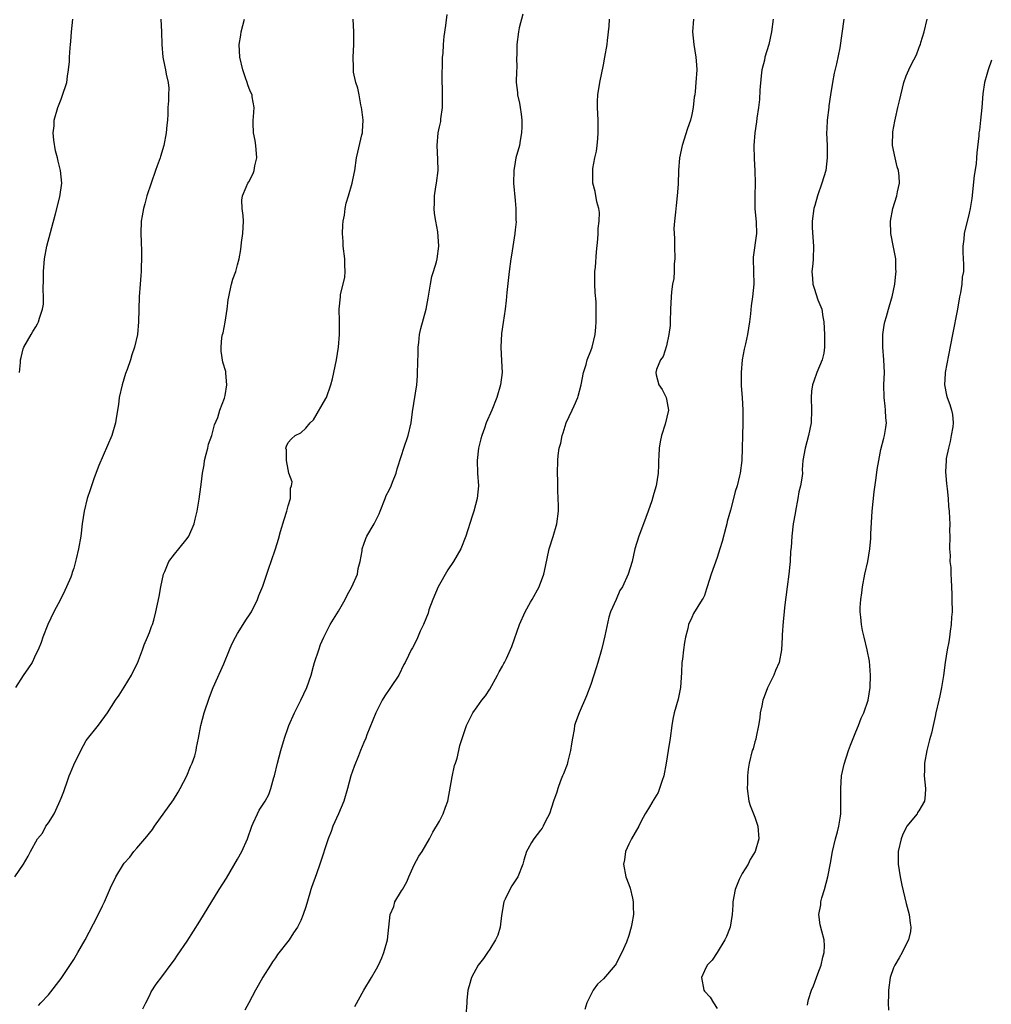
# Model space of a CAD drawing. Units: inches. Extents: x 2583000 to 2586000, y 1503000 to 1506000.
# Drawn here: x 2584326 to 2584480, y 1504743 to 1504899 of the extents above; entities that cross this region are included whole.
import ezdxf

# ---------------------------------------------------------------- set-up
doc = ezdxf.new("R2010")
doc.units = ezdxf.units.IN
doc.header["$MEASUREMENT"] = 0
doc.layers.add('LD25831503_10ft', color=3, linetype='Continuous')

msp = doc.modelspace()

# ---------------------------------------------------------------- linework, layer by layer
at = {"layer": 'LD25831503_10ft'}
for points, elevation in [([(2584345.94, 1504742.06), (2584346.44, 1504743), (2584347, 1504744.12), (2584347.27, 1504744.73), (2584348.06, 1504745.94), (2584349, 1504747.15), (2584350.63, 1504749.37), (2584351, 1504749.84), (2584351.46, 1504750.54), (2584353, 1504752.78), (2584355, 1504755.98), (2584358.08, 1504761), (2584359.21, 1504762.79), (2584361, 1504765.78), (2584361.67, 1504767), (2584362.56, 1504769), (2584363.25, 1504771), (2584363.48, 1504771.49), (2584364.14, 1504773), (2584364.43, 1504773.57), (2584365.34, 1504775), (2584365.93, 1504776.07), (2584366.28, 1504777), (2584366.74, 1504778.74), (2584366.83, 1504779), (2584367.32, 1504781), (2584367.86, 1504783), (2584368.44, 1504785), (2584369, 1504786.68), (2584369.12, 1504787), (2584370, 1504789), (2584371.01, 1504791), (2584371.95, 1504793), (2584372.63, 1504795), (2584373, 1504796.38), (2584373.19, 1504797), (2584373.86, 1504799), (2584374.16, 1504799.84), (2584374.64, 1504801), (2584375.65, 1504803), (2584377, 1504805.15), (2584378.06, 1504807), (2584378.36, 1504807.64), (2584379.12, 1504809), (2584379.98, 1504811), (2584380.13, 1504811.87), (2584380.45, 1504813), (2584380.72, 1504814.72), (2584380.75, 1504815), (2584381, 1504815.74), (2584381.33, 1504816.67), (2584381.5, 1504817), (2584382.67, 1504819), (2584383.45, 1504820.55), (2584383.61, 1504821), (2584384.4, 1504823), (2584384.55, 1504823.45), (2584385, 1504824.31), (2584385.32, 1504825), (2584385.56, 1504825.56), (2584386.13, 1504827), (2584386.29, 1504827.71), (2584387, 1504829.8), (2584387.34, 1504831), (2584388.01, 1504833), (2584388.5, 1504835), (2584388.73, 1504836.73), (2584389.39, 1504841), (2584389.53, 1504842.47), (2584389.57, 1504845), (2584389.61, 1504845.61), (2584389.62, 1504847), (2584389.73, 1504847.73), (2584389.84, 1504849), (2584390.05, 1504849.95), (2584390.89, 1504853), (2584391.21, 1504854.79), (2584391.55, 1504857), (2584391.8, 1504858.2), (2584392.07, 1504859), (2584392.54, 1504860.54), (2584392.65, 1504861), (2584392.9, 1504863), (2584392.72, 1504865.28), (2584392.41, 1504867), (2584392.22, 1504868.22), (2584392.14, 1504869), (2584392.2, 1504869.8), (2584392.21, 1504871), (2584392.44, 1504872.44), (2584392.55, 1504873), (2584392.79, 1504875), (2584392.76, 1504876.76), (2584392.63, 1504879), (2584392.81, 1504881), (2584393, 1504881.95), (2584393.2, 1504882.8), (2584393.23, 1504883.23), (2584393.46, 1504885), (2584393.48, 1504886.52), (2584393.41, 1504890.59), (2584393.48, 1504891.48), (2584393.5, 1504893), (2584393.57, 1504893.57), (2584393.65, 1504895), (2584393.75, 1504896.25), (2584394, 1504898), (2584394.22, 1504899.78)], 8880), ([(2584406.2, 1504899.8), (2584405.64, 1504897.64), (2584405.52, 1504897), (2584405.24, 1504895), (2584405.24, 1504893.24), (2584405.21, 1504893), (2584405.24, 1504891.24), (2584405.19, 1504890.81), (2584405.18, 1504889), (2584405.38, 1504887.38), (2584405.38, 1504887), (2584405.7, 1504885.7), (2584405.78, 1504885), (2584405.94, 1504883.94), (2584406.05, 1504883), (2584406.06, 1504881.94), (2584406.01, 1504881), (2584405.77, 1504879.77), (2584405.67, 1504879), (2584405.13, 1504877), (2584405, 1504876.35), (2584404.79, 1504875), (2584404.76, 1504873), (2584405, 1504870.24), (2584405.13, 1504869), (2584405.13, 1504867.13), (2584405.15, 1504866.85), (2584405, 1504865.6), (2584404.95, 1504865.05), (2584404.43, 1504861.57), (2584404.32, 1504861), (2584404.03, 1504859), (2584403.66, 1504855.66), (2584403.59, 1504854.41), (2584403.4, 1504853), (2584403.08, 1504850.92), (2584402.85, 1504849.15), (2584402.74, 1504847), (2584402.85, 1504844.85), (2584402.92, 1504843), (2584402.68, 1504841), (2584402.08, 1504839), (2584401.28, 1504837), (2584400.42, 1504835), (2584400.13, 1504834.13), (2584399.7, 1504833), (2584399.56, 1504832.44), (2584399.21, 1504831), (2584399, 1504829), (2584399.05, 1504827), (2584399.16, 1504825), (2584399, 1504823), (2584398.47, 1504821), (2584398.2, 1504820.2), (2584397.17, 1504817), (2584396.36, 1504815), (2584395.2, 1504813), (2584394.3, 1504811.7), (2584392.79, 1504809), (2584391.93, 1504807), (2584391.33, 1504805.33), (2584391.18, 1504804.82), (2584390.47, 1504803), (2584389.96, 1504801.96), (2584389.39, 1504800.61), (2584388.7, 1504799.3), (2584388.51, 1504799), (2584388.07, 1504798.07), (2584387.54, 1504797), (2584387.34, 1504796.66), (2584386.54, 1504795), (2584385.23, 1504793), (2584385.12, 1504792.88), (2584384.33, 1504791.67), (2584383.92, 1504791), (2584382.9, 1504789), (2584381.5, 1504785.5), (2584381.32, 1504785), (2584381, 1504784.29), (2584380.48, 1504783), (2584380.17, 1504782.17), (2584379.49, 1504780.51), (2584378.97, 1504779.03), (2584378.4, 1504777), (2584377.82, 1504775), (2584376.97, 1504773), (2584376.1, 1504771), (2584375.82, 1504770.18), (2584375.33, 1504769), (2584374.02, 1504765), (2584373.48, 1504763.48), (2584372.73, 1504761.27), (2584372.61, 1504761), (2584372.42, 1504760.42), (2584371.79, 1504758.21), (2584371.41, 1504757), (2584371, 1504756.05), (2584370.47, 1504755), (2584369.87, 1504754.13), (2584369.16, 1504753), (2584367.34, 1504750.66), (2584367, 1504750.16), (2584366.51, 1504749.49), (2584366.2, 1504749), (2584365, 1504747.08), (2584364.23, 1504745.77), (2584363.82, 1504745), (2584362.79, 1504743), (2584362.14, 1504741.86)], 8890), ([(2584325.69, 1504763), (2584327.02, 1504765), (2584327.76, 1504766.24), (2584328.15, 1504767), (2584329.29, 1504769), (2584330.06, 1504769.94), (2584330.61, 1504771), (2584331, 1504771.55), (2584331.9, 1504773), (2584332.63, 1504774.63), (2584332.88, 1504775.12), (2584333, 1504775.48), (2584333.46, 1504776.54), (2584333.59, 1504777), (2584333.9, 1504777.9), (2584334.31, 1504779), (2584334.52, 1504779.48), (2584335, 1504780.76), (2584336.13, 1504783), (2584337, 1504784.63), (2584338.95, 1504787.05), (2584340.34, 1504789), (2584341, 1504789.98), (2584341.65, 1504791), (2584342.2, 1504791.8), (2584343, 1504793.05), (2584344.15, 1504795), (2584344.45, 1504795.55), (2584345.1, 1504796.9), (2584345.92, 1504799), (2584346.19, 1504799.81), (2584346.72, 1504801), (2584347, 1504801.72), (2584347.33, 1504802.67), (2584347.48, 1504803), (2584347.69, 1504803.69), (2584348.05, 1504805), (2584348.57, 1504807.43), (2584348.82, 1504809), (2584349.23, 1504811), (2584349.44, 1504811.44), (2584350.1, 1504813), (2584351, 1504814.15), (2584351.7, 1504815), (2584353, 1504816.63), (2584353.26, 1504817), (2584354.13, 1504819), (2584354.26, 1504819.74), (2584354.59, 1504821), (2584354.91, 1504822.91), (2584355.17, 1504824.83), (2584355.19, 1504825.19), (2584355.41, 1504827), (2584355.67, 1504828.33), (2584355.75, 1504829), (2584356.03, 1504830.03), (2584356.26, 1504831), (2584356.39, 1504831.61), (2584356.92, 1504833), (2584357.34, 1504834.66), (2584357.84, 1504835.84), (2584358.16, 1504837), (2584358.91, 1504838.91), (2584359, 1504839.33), (2584359.31, 1504841), (2584359.13, 1504842.87), (2584359.15, 1504843), (2584359.12, 1504843.12), (2584358.64, 1504844.64), (2584358.36, 1504846.36), (2584358.37, 1504847), (2584358.51, 1504848.51), (2584358.62, 1504849), (2584358.71, 1504849.29), (2584359.02, 1504850.98), (2584359.35, 1504853), (2584359.51, 1504854.49), (2584359.58, 1504855), (2584359.78, 1504855.78), (2584360, 1504857), (2584360.23, 1504857.77), (2584360.69, 1504859), (2584361, 1504860.05), (2584361.23, 1504861), (2584361.52, 1504862.48), (2584361.61, 1504863.61), (2584361.83, 1504865), (2584361.91, 1504867), (2584361.9, 1504867.9), (2584361.74, 1504869), (2584361.67, 1504870.33), (2584361.76, 1504871), (2584362.35, 1504872.35), (2584362.6, 1504873), (2584362.76, 1504873.24), (2584363.44, 1504874.56), (2584363.6, 1504875), (2584363.75, 1504875.75), (2584364.04, 1504877), (2584363.88, 1504879), (2584363.77, 1504879.77), (2584363.52, 1504881), (2584363.46, 1504882.54), (2584363.47, 1504883), (2584363.53, 1504883.53), (2584363.6, 1504885), (2584363.32, 1504886.68), (2584363.28, 1504887), (2584363, 1504887.59), (2584362.62, 1504888.62), (2584362.52, 1504889), (2584362.27, 1504889.73), (2584361.8, 1504891), (2584361.32, 1504893), (2584361.25, 1504895), (2584361.5, 1504896.5), (2584361.56, 1504897), (2584362.1, 1504899)], 8860), ([(2584348.83, 1504899), (2584348.93, 1504897), (2584348.98, 1504894.98), (2584349.16, 1504893), (2584349.45, 1504891.45), (2584349.58, 1504891), (2584349.69, 1504890.31), (2584349.98, 1504889), (2584350.09, 1504888.09), (2584350.02, 1504887), (2584350.05, 1504886.05), (2584349.92, 1504885), (2584349.93, 1504883.93), (2584349.86, 1504883), (2584349.77, 1504882.23), (2584349.69, 1504881), (2584349.31, 1504879), (2584348.75, 1504877.25), (2584348.69, 1504877), (2584348.23, 1504875.77), (2584347.99, 1504875), (2584346.61, 1504871), (2584346.27, 1504869.73), (2584346.05, 1504869), (2584345.84, 1504867.84), (2584345.72, 1504867), (2584345.65, 1504865), (2584345.68, 1504863.68), (2584345.78, 1504862.22), (2584345.78, 1504861), (2584345.69, 1504859.69), (2584345.7, 1504859), (2584345.65, 1504858.35), (2584345.52, 1504857), (2584345.37, 1504855), (2584345.26, 1504851), (2584345.1, 1504849), (2584344.67, 1504847), (2584344.2, 1504845.8), (2584343.99, 1504845), (2584343.46, 1504843.46), (2584343.2, 1504842.8), (2584342.67, 1504841), (2584342.24, 1504839), (2584342.11, 1504837.89), (2584341.73, 1504835.73), (2584341.63, 1504835), (2584341.03, 1504832.97), (2584339, 1504828.21), (2584338.26, 1504826.26), (2584337.81, 1504825), (2584337.64, 1504824.36), (2584337.16, 1504823), (2584336.65, 1504821), (2584336.35, 1504819), (2584336.11, 1504817), (2584335.75, 1504815), (2584335.42, 1504813.42), (2584335.31, 1504813), (2584335, 1504811.93), (2584334.76, 1504811.24), (2584334.71, 1504811), (2584334.53, 1504810.53), (2584333.88, 1504809), (2584333.6, 1504808.4), (2584332.91, 1504807), (2584331.86, 1504805), (2584330.9, 1504803), (2584330.1, 1504801), (2584329.83, 1504800.17), (2584329.36, 1504799), (2584329, 1504798.28), (2584328.41, 1504797), (2584327.85, 1504796.15), (2584327, 1504794.93), (2584325.77, 1504793)], 8850), ([(2584326.42, 1504843), (2584326.58, 1504844.58), (2584326.59, 1504845), (2584326.65, 1504845.35), (2584327, 1504846.75), (2584327.09, 1504847), (2584328.26, 1504849), (2584328.53, 1504849.48), (2584329, 1504850.21), (2584329.29, 1504850.71), (2584329.42, 1504851), (2584329.57, 1504851.57), (2584330.06, 1504853), (2584330.21, 1504853.79), (2584330.23, 1504855), (2584330.15, 1504856.15), (2584330.24, 1504857.76), (2584330.2, 1504859), (2584330.3, 1504860.3), (2584330.37, 1504861), (2584330.75, 1504863), (2584332.14, 1504868.14), (2584332.83, 1504870.83), (2584333.13, 1504873), (2584332.93, 1504875), (2584332.52, 1504876.52), (2584332.43, 1504877), (2584332.13, 1504878.13), (2584331.84, 1504879.84), (2584331.77, 1504881), (2584331.9, 1504882.1), (2584331.93, 1504883), (2584332.48, 1504885), (2584333, 1504886.35), (2584333.2, 1504886.8), (2584333.9, 1504889), (2584334, 1504890), (2584334.2, 1504891), (2584334.33, 1504892.33), (2584334.33, 1504893), (2584334.47, 1504894.47), (2584334.49, 1504895), (2584334.53, 1504895.47), (2584334.68, 1504897), (2584334.86, 1504899)], 8840), ([(2584329.44, 1504742.56), (2584329.82, 1504743), (2584331, 1504744.27), (2584333, 1504746.84), (2584335, 1504749.88), (2584335.68, 1504751), (2584336.82, 1504753), (2584338.76, 1504756.76), (2584339.59, 1504758.41), (2584339.87, 1504759), (2584341, 1504761.59), (2584341.47, 1504762.53), (2584341.71, 1504763), (2584342.9, 1504765), (2584343, 1504765.14), (2584343.88, 1504766.12), (2584344.56, 1504767), (2584345, 1504767.52), (2584346.62, 1504769.38), (2584347, 1504769.92), (2584347.49, 1504770.51), (2584347.82, 1504771), (2584350.81, 1504775.19), (2584351.59, 1504776.41), (2584351.87, 1504777), (2584352.94, 1504779), (2584353.53, 1504780.47), (2584353.78, 1504781), (2584354.2, 1504782.2), (2584354.41, 1504783), (2584354.49, 1504783.51), (2584354.79, 1504785), (2584355.14, 1504787), (2584355.69, 1504789), (2584356.54, 1504791.46), (2584357.14, 1504793), (2584358.79, 1504796.79), (2584359.69, 1504799), (2584360.1, 1504799.9), (2584360.65, 1504801), (2584361, 1504801.6), (2584361.88, 1504803), (2584362.3, 1504803.7), (2584363, 1504804.69), (2584363.2, 1504805), (2584364.16, 1504807), (2584364.38, 1504807.62), (2584365, 1504809.11), (2584365.61, 1504811), (2584365.96, 1504811.96), (2584366.3, 1504813), (2584367, 1504815), (2584367.45, 1504816.55), (2584367.78, 1504817.78), (2584368.35, 1504819.65), (2584368.79, 1504821), (2584369, 1504821.81), (2584369.37, 1504823), (2584369.38, 1504824.62), (2584369.54, 1504825), (2584369.62, 1504825.62), (2584369.14, 1504827), (2584369, 1504827.61), (2584368.72, 1504829), (2584368.73, 1504830.73), (2584368.65, 1504831), (2584368.73, 1504831.27), (2584369, 1504831.86), (2584369.54, 1504832.46), (2584370.12, 1504833), (2584371, 1504833.43), (2584371.83, 1504834.17), (2584372.48, 1504835), (2584373, 1504835.47), (2584375, 1504838.84), (2584375.07, 1504839), (2584375.77, 1504841), (2584376.02, 1504841.98), (2584376.25, 1504843), (2584376.65, 1504845), (2584376.98, 1504847), (2584377.14, 1504849), (2584377.13, 1504851.13), (2584377.1, 1504853), (2584377.28, 1504855), (2584377.33, 1504855.33), (2584377.97, 1504858.03), (2584378.05, 1504859), (2584377.98, 1504859.98), (2584377.99, 1504861), (2584377.75, 1504863), (2584377.73, 1504863.73), (2584377.63, 1504865), (2584377.65, 1504866.35), (2584377.74, 1504867), (2584377.95, 1504867.95), (2584378.06, 1504869), (2584378.18, 1504869.82), (2584378.57, 1504871), (2584379.16, 1504873), (2584379.45, 1504874.55), (2584379.56, 1504875), (2584379.86, 1504877), (2584380.08, 1504877.92), (2584380.69, 1504880.69), (2584380.77, 1504881), (2584380.8, 1504881.2), (2584380.88, 1504883), (2584380.68, 1504884.68), (2584380.65, 1504885), (2584380.55, 1504885.45), (2584380.25, 1504887), (2584380.06, 1504888.06), (2584379.73, 1504889), (2584379.38, 1504890.62), (2584379.35, 1504891), (2584379.37, 1504891.37), (2584379.34, 1504893), (2584379.44, 1504895), (2584379.4, 1504896.6), (2584379.41, 1504897), (2584379.34, 1504899)], 8870), ([(2584379.57, 1504742.43), (2584381, 1504745.01), (2584382.24, 1504747), (2584383, 1504748.4), (2584383.35, 1504749), (2584383.87, 1504750.13), (2584384.2, 1504751), (2584384.77, 1504753), (2584384.99, 1504755), (2584385.17, 1504757), (2584385.74, 1504758.26), (2584385.93, 1504759), (2584387, 1504760.76), (2584387.12, 1504761), (2584387.81, 1504762.19), (2584388.13, 1504763), (2584389, 1504764.91), (2584389.75, 1504766.25), (2584390.25, 1504767), (2584391.42, 1504769), (2584391.94, 1504770.05), (2584393, 1504771.8), (2584393.61, 1504773), (2584393.98, 1504774.02), (2584394.3, 1504775), (2584395, 1504778.84), (2584395.37, 1504780.63), (2584395.53, 1504781), (2584395.82, 1504781.82), (2584396.06, 1504783), (2584396.2, 1504783.8), (2584397.27, 1504787), (2584398.3, 1504789), (2584399, 1504789.95), (2584399.72, 1504791), (2584400.29, 1504791.71), (2584401, 1504792.77), (2584402.22, 1504795), (2584402.48, 1504795.52), (2584403, 1504796.41), (2584403.19, 1504796.81), (2584403.32, 1504797), (2584403.6, 1504797.6), (2584404.46, 1504799.54), (2584405.69, 1504803), (2584406.61, 1504805), (2584407.45, 1504806.55), (2584407.71, 1504807), (2584408.79, 1504809), (2584408.85, 1504809.15), (2584409.52, 1504811), (2584409.8, 1504812.2), (2584410.39, 1504815), (2584411.03, 1504816.97), (2584411.61, 1504819), (2584411.85, 1504821), (2584411.85, 1504821.85), (2584411.81, 1504823), (2584411.74, 1504824.26), (2584411.78, 1504825.78), (2584411.73, 1504827), (2584411.76, 1504829), (2584411.8, 1504829.8), (2584411.97, 1504831), (2584412.22, 1504831.78), (2584412.43, 1504833), (2584412.59, 1504833.41), (2584413.11, 1504835), (2584414.02, 1504837), (2584414.33, 1504837.67), (2584414.93, 1504839), (2584415, 1504839.21), (2584415.47, 1504841), (2584415.86, 1504843), (2584416.26, 1504844.26), (2584416.44, 1504845), (2584417, 1504846.4), (2584417.21, 1504847), (2584417.69, 1504849), (2584417.81, 1504850.19), (2584417.86, 1504851), (2584417.83, 1504851.83), (2584417.85, 1504853), (2584417.82, 1504854.18), (2584417.69, 1504855.69), (2584417.62, 1504857), (2584417.63, 1504859), (2584417.71, 1504859.71), (2584417.87, 1504862.13), (2584418.1, 1504864.1), (2584418.15, 1504865), (2584418.18, 1504865.82), (2584418.33, 1504867), (2584418.35, 1504868.35), (2584418.26, 1504869), (2584417.96, 1504870.04), (2584417.67, 1504871.67), (2584417.3, 1504873), (2584417.29, 1504875), (2584417.33, 1504875.33), (2584417.65, 1504877), (2584417.9, 1504878.1), (2584418.01, 1504879), (2584418.08, 1504880.08), (2584418.18, 1504881), (2584418.15, 1504883), (2584418.05, 1504885), (2584418.06, 1504885.94), (2584418.11, 1504887), (2584418.42, 1504889), (2584419, 1504891.79), (2584419.23, 1504893), (2584419.57, 1504895), (2584419.66, 1504895.66), (2584419.92, 1504897.92), (2584419.96, 1504899)], 8900), ([(2584433.29, 1504899), (2584433.12, 1504897), (2584433.31, 1504895), (2584433.66, 1504893), (2584433.75, 1504891.75), (2584433.8, 1504891), (2584433.67, 1504889), (2584433.52, 1504887.52), (2584433.46, 1504887), (2584433.37, 1504886.63), (2584433.22, 1504885), (2584433, 1504883.9), (2584432.8, 1504883), (2584432.34, 1504881.66), (2584431.49, 1504879), (2584431.05, 1504877), (2584430.91, 1504875), (2584430.84, 1504872.84), (2584430.7, 1504871), (2584430.51, 1504869.49), (2584430.43, 1504868.43), (2584430.26, 1504867), (2584430.17, 1504865.83), (2584430.19, 1504865), (2584430.25, 1504864.25), (2584430.25, 1504863), (2584430.3, 1504861), (2584430.23, 1504860.23), (2584430.2, 1504859), (2584430.13, 1504857.87), (2584429.97, 1504857), (2584429.79, 1504855.79), (2584429.72, 1504855), (2584429.62, 1504853), (2584429.55, 1504851), (2584429.55, 1504850.45), (2584429.37, 1504849), (2584429, 1504847.22), (2584428.46, 1504845.54), (2584428.05, 1504845), (2584427.43, 1504843.43), (2584427.29, 1504843), (2584427.37, 1504842.63), (2584427.78, 1504841), (2584428.28, 1504840.28), (2584428.94, 1504839), (2584429, 1504838.75), (2584429.29, 1504837), (2584428.76, 1504834.76), (2584428.2, 1504833), (2584428.01, 1504831.99), (2584427.85, 1504831), (2584427.76, 1504829.76), (2584427.72, 1504829), (2584427.71, 1504828.29), (2584427.65, 1504827), (2584427.35, 1504825), (2584427, 1504823.8), (2584426.8, 1504823.2), (2584426.65, 1504822.65), (2584426.09, 1504821), (2584425.37, 1504819), (2584424.59, 1504817), (2584423.99, 1504815), (2584423.53, 1504813), (2584422.91, 1504811), (2584422, 1504809), (2584421.62, 1504808.38), (2584420.99, 1504807), (2584420.14, 1504805), (2584419.83, 1504804.17), (2584419.21, 1504801.21), (2584419, 1504800.31), (2584418.67, 1504799), (2584418.12, 1504797), (2584417.86, 1504796.14), (2584417, 1504793.51), (2584416.32, 1504791.68), (2584415.13, 1504789), (2584414.54, 1504787.46), (2584414.42, 1504787), (2584414.35, 1504786.35), (2584414.08, 1504785), (2584413.93, 1504784.07), (2584413.78, 1504783), (2584413.35, 1504781.35), (2584413.22, 1504780.78), (2584412.67, 1504779.33), (2584412.52, 1504779), (2584412.19, 1504778.19), (2584411.75, 1504777), (2584411.58, 1504776.42), (2584411.08, 1504775), (2584410.45, 1504773), (2584409.83, 1504771.83), (2584409.46, 1504771), (2584409.29, 1504770.71), (2584409, 1504770.37), (2584407.97, 1504769), (2584407.57, 1504768.43), (2584407, 1504767.37), (2584406.82, 1504767), (2584406.37, 1504765.63), (2584406.24, 1504765), (2584405.41, 1504763), (2584404.46, 1504761.54), (2584404.15, 1504761), (2584403.42, 1504759.42), (2584403.21, 1504759), (2584402.83, 1504756.83), (2584402.6, 1504755), (2584402.24, 1504753.76), (2584401.89, 1504753), (2584401, 1504751.52), (2584400.62, 1504751), (2584399.97, 1504750.03), (2584399.15, 1504749), (2584398.06, 1504747), (2584397.68, 1504745.68), (2584397.51, 1504745), (2584397.35, 1504743.35), (2584397.33, 1504743), (2584397.18, 1504741)], 8910), ([(2584445.92, 1504899), (2584445.65, 1504897), (2584445.23, 1504895), (2584444.6, 1504893), (2584444.51, 1504892.51), (2584444.11, 1504891), (2584443.98, 1504890.02), (2584443.78, 1504887.78), (2584443.73, 1504886.27), (2584443.56, 1504885), (2584443.3, 1504883.3), (2584443.25, 1504882.75), (2584443.01, 1504881), (2584442.85, 1504879), (2584442.89, 1504876.89), (2584443, 1504875), (2584443.03, 1504873), (2584442.98, 1504871), (2584443.02, 1504869), (2584443.2, 1504866.8), (2584443.24, 1504865), (2584442.73, 1504861.27), (2584442.73, 1504861), (2584442.83, 1504857), (2584442.64, 1504855), (2584442.43, 1504853.57), (2584442.3, 1504852.3), (2584442.14, 1504851), (2584441.97, 1504850.03), (2584441.82, 1504849), (2584441.51, 1504847.51), (2584441.31, 1504846.69), (2584440.99, 1504845), (2584440.81, 1504843), (2584440.85, 1504840.85), (2584440.99, 1504839), (2584441.09, 1504837), (2584441.08, 1504834.92), (2584441.02, 1504833), (2584441, 1504831), (2584440.92, 1504829), (2584440.68, 1504827), (2584440.59, 1504826.59), (2584440.2, 1504825), (2584439.88, 1504824.12), (2584439.63, 1504823), (2584439.12, 1504821.12), (2584438.63, 1504819.37), (2584438.57, 1504819), (2584438.42, 1504818.42), (2584437.82, 1504816.18), (2584437.46, 1504815), (2584437, 1504813.61), (2584436.05, 1504811), (2584435.43, 1504809), (2584435.34, 1504808.66), (2584435, 1504807.59), (2584434.81, 1504807.19), (2584434.67, 1504807), (2584433.25, 1504804.75), (2584433, 1504804.11), (2584432.49, 1504803), (2584432.4, 1504802.4), (2584432.02, 1504801), (2584431.83, 1504800.17), (2584431.67, 1504799), (2584431.51, 1504797.51), (2584431.43, 1504797), (2584431.39, 1504795.39), (2584431.21, 1504793), (2584430.82, 1504791.18), (2584430.2, 1504789), (2584429.99, 1504788.01), (2584429.82, 1504787), (2584429.56, 1504785), (2584429.26, 1504783), (2584428.93, 1504781), (2584428.56, 1504779), (2584428.29, 1504778.29), (2584427.89, 1504777), (2584427.65, 1504776.35), (2584426.89, 1504775.11), (2584426.8, 1504775), (2584426.16, 1504773.84), (2584425.62, 1504773), (2584425, 1504771.8), (2584424.63, 1504771), (2584423.45, 1504769), (2584423, 1504768.19), (2584422.5, 1504767), (2584422.31, 1504765.69), (2584422.2, 1504765), (2584422.57, 1504763), (2584423, 1504761.76), (2584423.21, 1504761.21), (2584423.61, 1504759.61), (2584423.71, 1504759), (2584423.71, 1504758.29), (2584423.76, 1504757), (2584423.51, 1504755.51), (2584423.41, 1504755), (2584423, 1504753.67), (2584422.63, 1504752.63), (2584421.92, 1504751), (2584421.59, 1504750.41), (2584421, 1504749.19), (2584420.87, 1504749), (2584419, 1504746.82), (2584418.04, 1504745.96), (2584417.37, 1504745), (2584416.38, 1504743), (2584416.05, 1504741.95)], 8920), ([(2584457.11, 1504899), (2584456.45, 1504894.45), (2584455.95, 1504891.95), (2584455.57, 1504890.43), (2584455.3, 1504889), (2584454.98, 1504887), (2584454.75, 1504885.25), (2584454.71, 1504885), (2584454.48, 1504883), (2584454.4, 1504881.6), (2584454.38, 1504881), (2584454.46, 1504879), (2584454.49, 1504877), (2584454.23, 1504875), (2584453.64, 1504873), (2584452.94, 1504871), (2584452.53, 1504869.47), (2584452.36, 1504869), (2584452.09, 1504867), (2584452.09, 1504865.91), (2584452.29, 1504863), (2584452.25, 1504861), (2584452.19, 1504860.19), (2584452.06, 1504859), (2584452.12, 1504857.88), (2584452.2, 1504857), (2584452.38, 1504856.38), (2584453, 1504854.52), (2584453.6, 1504853), (2584453.79, 1504851.79), (2584453.94, 1504851), (2584453.98, 1504850.02), (2584454.05, 1504849), (2584454.07, 1504848.07), (2584454.06, 1504847), (2584453.93, 1504846.07), (2584453.69, 1504845), (2584452.84, 1504843), (2584452.37, 1504841.63), (2584452.13, 1504841), (2584452, 1504840), (2584451.92, 1504839), (2584451.98, 1504837), (2584451.91, 1504835), (2584451.53, 1504833), (2584450.97, 1504831), (2584450.63, 1504829), (2584450.48, 1504827.52), (2584450.53, 1504827), (2584450.52, 1504826.52), (2584450.25, 1504825), (2584449.97, 1504824.03), (2584449.81, 1504823), (2584449.42, 1504821), (2584449.38, 1504820.62), (2584449.1, 1504819), (2584448.85, 1504817), (2584448.76, 1504815.24), (2584448.66, 1504814.66), (2584448.61, 1504813), (2584448.53, 1504812.53), (2584448.39, 1504811), (2584448.1, 1504809), (2584447.69, 1504805.69), (2584447.64, 1504805), (2584447.47, 1504803.47), (2584447.35, 1504801.35), (2584447.35, 1504801), (2584447.25, 1504799), (2584446.84, 1504797), (2584446.28, 1504795.72), (2584446, 1504795), (2584445.02, 1504792.98), (2584444.46, 1504791.54), (2584444.29, 1504791), (2584444.12, 1504790.12), (2584443.87, 1504789), (2584443.78, 1504788.22), (2584443.59, 1504787), (2584443.19, 1504785.19), (2584443.17, 1504784.83), (2584443, 1504784.38), (2584442.71, 1504783.29), (2584442.6, 1504783), (2584442.12, 1504781), (2584441.94, 1504780.06), (2584441.84, 1504779), (2584441.83, 1504777.83), (2584441.78, 1504777), (2584442.07, 1504775), (2584442.28, 1504774.28), (2584442.79, 1504773), (2584443, 1504772.43), (2584443.46, 1504771), (2584443.61, 1504769), (2584443.05, 1504767), (2584442.26, 1504765.74), (2584441.93, 1504765), (2584441, 1504763.51), (2584440.71, 1504763), (2584440.54, 1504762.54), (2584439.88, 1504761), (2584439.52, 1504759), (2584439.51, 1504758.49), (2584439.38, 1504757), (2584439.09, 1504755), (2584439, 1504754.72), (2584438.5, 1504753.5), (2584438.25, 1504753), (2584437.01, 1504750.99), (2584436.22, 1504749.78), (2584435.44, 1504749), (2584435, 1504748.1), (2584434.56, 1504747), (2584434.92, 1504745), (2584435, 1504744.86), (2584435.9, 1504743.9), (2584436.43, 1504743), (2584437, 1504742.11)], 8930), ([(2584451.37, 1504742.63), (2584451.38, 1504743), (2584451.53, 1504743.53), (2584452, 1504745), (2584452.29, 1504745.71), (2584453, 1504747.59), (2584453.49, 1504749), (2584453.77, 1504750.23), (2584453.99, 1504751), (2584454.03, 1504752.03), (2584454.01, 1504753), (2584453.61, 1504754.39), (2584453.38, 1504755.38), (2584453.13, 1504757), (2584453.45, 1504758.55), (2584453.48, 1504759), (2584453.64, 1504759.64), (2584454.07, 1504761), (2584454.57, 1504763), (2584455, 1504765.18), (2584455.33, 1504767), (2584455.81, 1504769), (2584456.12, 1504770.12), (2584456.32, 1504771), (2584456.6, 1504772.6), (2584456.64, 1504773), (2584456.66, 1504774.67), (2584456.61, 1504777), (2584456.76, 1504779), (2584457.14, 1504780.86), (2584457.83, 1504783), (2584458.15, 1504783.85), (2584459, 1504786), (2584459.43, 1504787), (2584459.86, 1504788.14), (2584460.28, 1504789), (2584460.98, 1504791), (2584461.28, 1504793), (2584461.36, 1504795), (2584461.2, 1504797.2), (2584460.83, 1504799), (2584460.31, 1504801), (2584460.06, 1504802.06), (2584459.89, 1504803), (2584459.82, 1504804.18), (2584459.72, 1504805), (2584459.72, 1504805.72), (2584459.8, 1504807), (2584459.96, 1504808.04), (2584460.05, 1504809), (2584460.44, 1504811), (2584460.89, 1504813), (2584461.22, 1504815), (2584461.37, 1504816.63), (2584461.38, 1504817.38), (2584461.62, 1504821), (2584461.94, 1504824.06), (2584462.25, 1504826.25), (2584462.39, 1504827.61), (2584462.64, 1504829), (2584463, 1504830.75), (2584463.44, 1504832.56), (2584463.57, 1504833), (2584463.77, 1504834.23), (2584463.86, 1504835), (2584463.78, 1504835.78), (2584463.73, 1504837), (2584463.64, 1504837.64), (2584463.5, 1504839), (2584463.47, 1504841), (2584463.54, 1504843), (2584463.46, 1504845), (2584463.29, 1504847), (2584463.29, 1504849), (2584463.52, 1504850.48), (2584463.61, 1504851), (2584463.88, 1504851.88), (2584464.19, 1504853), (2584464.68, 1504854.68), (2584464.76, 1504855), (2584465.19, 1504857), (2584465.38, 1504858.62), (2584465.41, 1504859), (2584465.38, 1504859.38), (2584465.35, 1504861), (2584465, 1504862.87), (2584464.55, 1504865), (2584464.51, 1504867), (2584464.89, 1504869), (2584465.53, 1504871), (2584465.64, 1504871.64), (2584465.95, 1504873), (2584465.89, 1504874.11), (2584465.77, 1504875), (2584465.59, 1504875.59), (2584465.24, 1504877), (2584464.84, 1504879), (2584464.87, 1504881.13), (2584465.18, 1504882.82), (2584465.31, 1504883.31), (2584465.69, 1504885), (2584465.91, 1504886.09), (2584466.63, 1504889), (2584467, 1504890.04), (2584467.4, 1504891), (2584467.79, 1504891.79), (2584468.62, 1504893.38), (2584469, 1504894.43), (2584469.18, 1504894.82), (2584469.24, 1504895), (2584469.32, 1504895.32), (2584469.82, 1504897), (2584470.33, 1504899)], 8940), ([(2584480.5, 1504892.5), (2584479.97, 1504891), (2584479.78, 1504890.22), (2584479.42, 1504889), (2584479.15, 1504887.16), (2584478.99, 1504885.01), (2584478.79, 1504883), (2584478.6, 1504881.4), (2584478.53, 1504881), (2584478.49, 1504880.49), (2584478.19, 1504877.81), (2584478.15, 1504877), (2584478.09, 1504876.09), (2584477.78, 1504874.22), (2584477.4, 1504870.6), (2584477.16, 1504869), (2584477, 1504868.27), (2584476.19, 1504865), (2584476.11, 1504864.11), (2584475.97, 1504863), (2584475.99, 1504862.01), (2584476.1, 1504860.1), (2584476.06, 1504859), (2584475.89, 1504858.11), (2584475.83, 1504857), (2584475.6, 1504855.6), (2584475.47, 1504855), (2584475.12, 1504853), (2584474.32, 1504849), (2584473.71, 1504845.71), (2584473.18, 1504843), (2584473.18, 1504842.82), (2584473.05, 1504841), (2584473.37, 1504839.37), (2584473.48, 1504839), (2584473.9, 1504837.9), (2584474.19, 1504837), (2584474.34, 1504836.34), (2584474.42, 1504835), (2584474.37, 1504834.37), (2584474.15, 1504833), (2584473.95, 1504832.05), (2584473.7, 1504831), (2584473.35, 1504829.35), (2584473.32, 1504829), (2584473.22, 1504827.22), (2584473.37, 1504825.37), (2584473.49, 1504824.51), (2584473.64, 1504823), (2584473.73, 1504821.73), (2584473.82, 1504821), (2584473.84, 1504819.84), (2584473.91, 1504819), (2584473.87, 1504817.87), (2584473.9, 1504817), (2584473.87, 1504815), (2584473.96, 1504813.96), (2584473.94, 1504813), (2584474.06, 1504812.06), (2584474.07, 1504811), (2584474.15, 1504810.15), (2584474.21, 1504807.79), (2584474.24, 1504807), (2584474.26, 1504805), (2584474.2, 1504804.19), (2584474.15, 1504803), (2584473.97, 1504801.97), (2584473.86, 1504801), (2584473.74, 1504800.26), (2584473.49, 1504799), (2584473.2, 1504797), (2584472.93, 1504794.93), (2584472.62, 1504793), (2584472.31, 1504791.69), (2584472.19, 1504791), (2584471.71, 1504789), (2584471.6, 1504788.4), (2584471.26, 1504787), (2584471, 1504785.79), (2584470.7, 1504784.7), (2584470.28, 1504783), (2584469.9, 1504781), (2584469.88, 1504779.88), (2584469.84, 1504779), (2584470.05, 1504777), (2584470.01, 1504775.99), (2584469.92, 1504775), (2584469, 1504773.45), (2584468.81, 1504773.19), (2584468.71, 1504773), (2584467.1, 1504771), (2584467, 1504770.82), (2584466.39, 1504769.61), (2584466.18, 1504769), (2584465.75, 1504767), (2584465.71, 1504765), (2584466.02, 1504763), (2584466.31, 1504761.69), (2584467, 1504758.77), (2584467.49, 1504757), (2584467.64, 1504755.64), (2584467.75, 1504755), (2584467.67, 1504754.33), (2584467.38, 1504753), (2584467, 1504752.31), (2584466.36, 1504751), (2584465.87, 1504750.13), (2584465.17, 1504749), (2584465, 1504748.58), (2584464.47, 1504747), (2584464.19, 1504745), (2584464.2, 1504744.2), (2584464.16, 1504743), (2584464.18, 1504741.82)], 8950)]:
    msp.add_lwpolyline(points, dxfattribs=dict(at, elevation=elevation))

doc.saveas('drawing.dxf')
